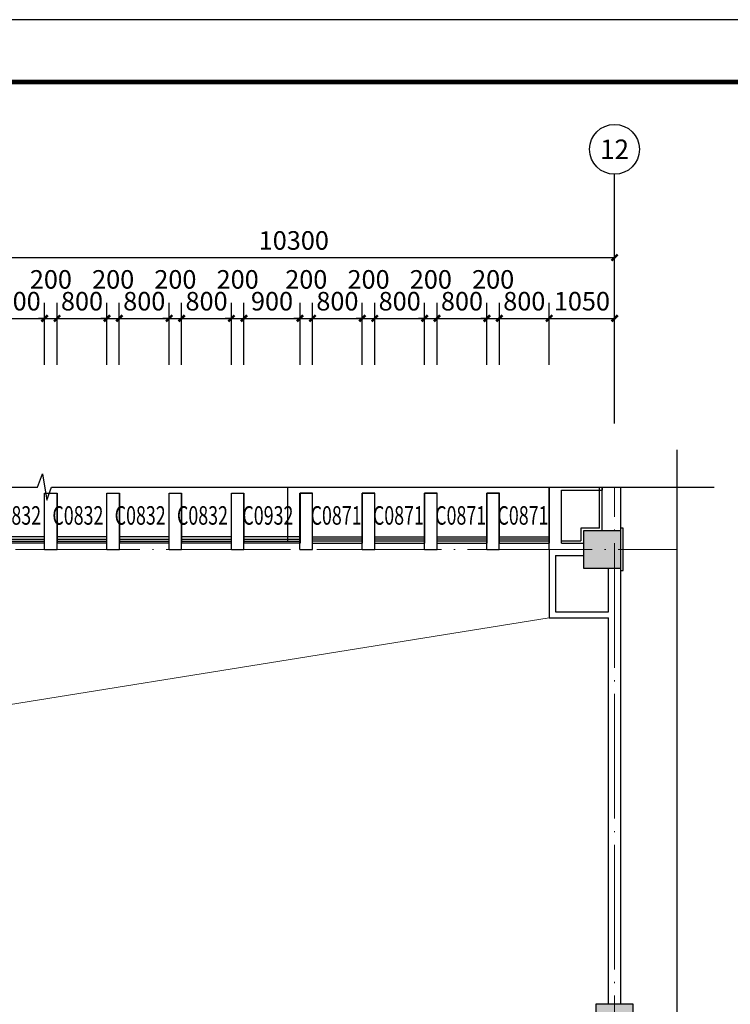
# Model space of a CAD drawing. Extents: x 212589 to 1237536, y 275567 to 575759.
# Drawn here: x 465241 to 476650, y 502095 to 517896 of the extents above; entities that cross this region are included whole.
import ezdxf
from ezdxf.enums import TextEntityAlignment as Align

# ---------------------------------------------------------------- set-up
doc = ezdxf.new("R2010")
doc.units = 0
doc.header["$LTSCALE"] = 1000
doc.header["$MEASUREMENT"] = 0
doc.linetypes.add('DOTE', pattern=[2.42, 2, -0.2, 0.02, -0.2])
for name, color, linetype in [('AXIS', 3, 'Continuous'), ('AXIS_TEXT', 7, 'Continuous'), ('COLUMN', 9, 'Continuous'), ('DIM_SYMB', 3, 'Continuous'), ('DOTE', 10, 'DOTE'), ('K', 130, 'Continuous'), ('LVTRY', 6, 'Continuous'), ('PUB_DIM', 3, 'Continuous'), ('PUB_HATCH', 8, 'Continuous'), ('STAIR', 2, 'Continuous'), ('SURFACE', 6, 'Continuous'), ('WALL', 9, 'Continuous'), ('WINDOW', 4, 'Continuous'), ('WINDOW_TEXT', 7, 'Continuous')]:
    doc.layers.add(name, color=color, linetype=linetype)
doc.styles.add('_TCH_AXIS', font='COMPLEX', dxfattribs={"bigfont": 'GBCBIG'})
doc.styles.add('_TCH_DIM_T3', font='SIMPLEX', dxfattribs={"width": 0.705882, "bigfont": 'GBCBIG'})
doc.styles.add('_TCH_WINDOW', font='SIMPLEX', dxfattribs={"height": 3.5, "bigfont": 'GBCBIG'})
doc.styles.add('COMPLEX', font='COMPLEX')
doc.dimstyles.new('_TCH_ARCH&&100', dxfattribs={"dimtxt": 297.5, "dimasz": 100, "dimexe": 250, "dimexo": 300, "dimgap": 126.25, "dimtad": 1, "dimdec": 0, "dimzin": 0, "dimdsep": 46, "dimtxsty": '_TCH_DIM_T3', "dimblk": 'ARCHTICK', "dimcen": 0.09, "dimclrt": 7, "dimazin": 2, "dimtfac": 1, "dimtdec": 0, "dimtix": 1, "dimtmove": 2, "dimatfit": 3, "dimldrblk": 'ARCHTICK', "dimfxl": 100, "dimtolj": 1, "dimtzin": 0, "dimarcsym": 0})

# ---------------------------------------------------------------- blocks, each defined once
blk = doc.blocks.new('_ArchTick')
at = {"color": 0, "linetype": 'ByBlock', "const_width": 0.4}
blk.add_lwpolyline([(-0.5, -0.5), (0.5, 0.5)], dxfattribs=at)
blk = doc.blocks.new('*D208')
at = {"layer": 'Defpoints', "color": 0, "transparency": 16777216}
for p in [(465641, 513103), (464841, 512055), (465641, 512055)]:
    blk.add_point(p, dxfattribs=at)
at = {"layer": 'PUB_DIM', "color": 0, "lineweight": -2, "transparency": 16777216}
for p, q in [((464841, 512355), (464841, 513353)), ((465641, 512355), (465641, 513353)), ((464841, 513103), (465641, 513103))]:
    blk.add_line(p, q, dxfattribs=at)
at = {"layer": 'PUB_DIM', "color": 0, "lineweight": -2, "transparency": 16777216, "xscale": 100, "yscale": 100, "zscale": 100, "rotation": 180}
blk.add_blockref('_ArchTick', (464841, 513103), dxfattribs=at)
at = {"layer": 'PUB_DIM', "color": 0, "lineweight": -2, "transparency": 16777216, "xscale": 100, "yscale": 100, "zscale": 100}
blk.add_blockref('_ArchTick', (465641, 513103), dxfattribs=at)
at = {"layer": 'PUB_DIM', "color": 7, "transparency": 16777216, "insert": (465241, 513378), "char_height": 297.5, "attachment_point": 5, "style": '_TCH_DIM_T3'}
blk.add_mtext('\\A1;800', dxfattribs=at)
blk = doc.blocks.new('*D209')
at = {"layer": 'Defpoints', "color": 0, "transparency": 16777216}
for p in [(465842, 513103), (465641, 512055), (465842, 512055)]:
    blk.add_point(p, dxfattribs=at)
at = {"layer": 'PUB_DIM', "color": 0, "lineweight": -2, "transparency": 16777216}
for p, q in [((465641, 512355), (465641, 513353)), ((465842, 512355), (465842, 513353)), ((465641, 513103), (465541, 513103)), ((465641, 513103), (465842, 513103)), ((465842, 513103), (465942, 513103))]:
    blk.add_line(p, q, dxfattribs=at)
at = {"layer": 'PUB_DIM', "color": 0, "lineweight": -2, "transparency": 16777216, "xscale": 100, "yscale": 100, "zscale": 100}
blk.add_blockref('_ArchTick', (465641, 513103), dxfattribs=at)
at = {"layer": 'PUB_DIM', "color": 0, "lineweight": -2, "transparency": 16777216, "xscale": 100, "yscale": 100, "zscale": 100, "rotation": 180}
blk.add_blockref('_ArchTick', (465842, 513103), dxfattribs=at)
at = {"layer": 'PUB_DIM', "color": 7, "transparency": 16777216, "insert": (465742, 513728), "char_height": 297.5, "attachment_point": 5, "style": '_TCH_DIM_T3'}
blk.add_mtext('\\A1;200', dxfattribs=at)
blk = doc.blocks.new('*D210')
at = {"layer": 'Defpoints', "color": 0, "transparency": 16777216}
for p in [(466642, 513103), (465842, 512055), (466642, 512055)]:
    blk.add_point(p, dxfattribs=at)
at = {"layer": 'PUB_DIM', "color": 0, "lineweight": -2, "transparency": 16777216}
for p, q in [((465842, 512355), (465842, 513353)), ((466642, 512355), (466642, 513353)), ((465842, 513103), (466642, 513103))]:
    blk.add_line(p, q, dxfattribs=at)
at = {"layer": 'PUB_DIM', "color": 0, "lineweight": -2, "transparency": 16777216, "xscale": 100, "yscale": 100, "zscale": 100, "rotation": 180}
blk.add_blockref('_ArchTick', (465842, 513103), dxfattribs=at)
at = {"layer": 'PUB_DIM', "color": 0, "lineweight": -2, "transparency": 16777216, "xscale": 100, "yscale": 100, "zscale": 100}
blk.add_blockref('_ArchTick', (466642, 513103), dxfattribs=at)
at = {"layer": 'PUB_DIM', "color": 7, "transparency": 16777216, "insert": (466242, 513378), "char_height": 297.5, "attachment_point": 5, "style": '_TCH_DIM_T3'}
blk.add_mtext('\\A1;800', dxfattribs=at)
blk = doc.blocks.new('*D211')
at = {"layer": 'Defpoints', "color": 0, "transparency": 16777216}
for p in [(466841, 513103), (466642, 512055), (466841, 512055)]:
    blk.add_point(p, dxfattribs=at)
at = {"layer": 'PUB_DIM', "color": 0, "lineweight": -2, "transparency": 16777216}
for p, q in [((466642, 512355), (466642, 513353)), ((466841, 512355), (466841, 513353)), ((466642, 513103), (466542, 513103)), ((466642, 513103), (466841, 513103)), ((466841, 513103), (466941, 513103))]:
    blk.add_line(p, q, dxfattribs=at)
at = {"layer": 'PUB_DIM', "color": 0, "lineweight": -2, "transparency": 16777216, "xscale": 100, "yscale": 100, "zscale": 100}
blk.add_blockref('_ArchTick', (466642, 513103), dxfattribs=at)
at = {"layer": 'PUB_DIM', "color": 0, "lineweight": -2, "transparency": 16777216, "xscale": 100, "yscale": 100, "zscale": 100, "rotation": 180}
blk.add_blockref('_ArchTick', (466841, 513103), dxfattribs=at)
at = {"layer": 'PUB_DIM', "color": 7, "transparency": 16777216, "insert": (466742, 513728), "char_height": 297.5, "attachment_point": 5, "style": '_TCH_DIM_T3'}
blk.add_mtext('\\A1;200', dxfattribs=at)
blk = doc.blocks.new('*D212')
at = {"layer": 'Defpoints', "color": 0, "transparency": 16777216}
for p in [(467641, 513103), (466841, 512055), (467641, 512055)]:
    blk.add_point(p, dxfattribs=at)
at = {"layer": 'PUB_DIM', "color": 0, "lineweight": -2, "transparency": 16777216}
for p, q in [((466841, 512355), (466841, 513353)), ((467641, 512355), (467641, 513353)), ((466841, 513103), (467641, 513103))]:
    blk.add_line(p, q, dxfattribs=at)
at = {"layer": 'PUB_DIM', "color": 0, "lineweight": -2, "transparency": 16777216, "xscale": 100, "yscale": 100, "zscale": 100, "rotation": 180}
blk.add_blockref('_ArchTick', (466841, 513103), dxfattribs=at)
at = {"layer": 'PUB_DIM', "color": 0, "lineweight": -2, "transparency": 16777216, "xscale": 100, "yscale": 100, "zscale": 100}
blk.add_blockref('_ArchTick', (467641, 513103), dxfattribs=at)
at = {"layer": 'PUB_DIM', "color": 7, "transparency": 16777216, "insert": (467241, 513378), "char_height": 297.5, "attachment_point": 5, "style": '_TCH_DIM_T3'}
blk.add_mtext('\\A1;800', dxfattribs=at)
blk = doc.blocks.new('*D213')
at = {"layer": 'Defpoints', "color": 0, "transparency": 16777216}
for p in [(467841, 513103), (467641, 512055), (467841, 512055)]:
    blk.add_point(p, dxfattribs=at)
at = {"layer": 'PUB_DIM', "color": 0, "lineweight": -2, "transparency": 16777216}
for p, q in [((467641, 512355), (467641, 513353)), ((467841, 512355), (467841, 513353)), ((467641, 513103), (467541, 513103)), ((467641, 513103), (467841, 513103)), ((467841, 513103), (467941, 513103))]:
    blk.add_line(p, q, dxfattribs=at)
at = {"layer": 'PUB_DIM', "color": 0, "lineweight": -2, "transparency": 16777216, "xscale": 100, "yscale": 100, "zscale": 100}
blk.add_blockref('_ArchTick', (467641, 513103), dxfattribs=at)
at = {"layer": 'PUB_DIM', "color": 0, "lineweight": -2, "transparency": 16777216, "xscale": 100, "yscale": 100, "zscale": 100, "rotation": 180}
blk.add_blockref('_ArchTick', (467841, 513103), dxfattribs=at)
at = {"layer": 'PUB_DIM', "color": 7, "transparency": 16777216, "insert": (467741, 513728), "char_height": 297.5, "attachment_point": 5, "style": '_TCH_DIM_T3'}
blk.add_mtext('\\A1;200', dxfattribs=at)
blk = doc.blocks.new('*D214')
at = {"layer": 'Defpoints', "color": 0, "transparency": 16777216}
for p in [(468641, 513103), (467841, 512055), (468641, 512055)]:
    blk.add_point(p, dxfattribs=at)
at = {"layer": 'PUB_DIM', "color": 0, "lineweight": -2, "transparency": 16777216}
for p, q in [((467841, 512355), (467841, 513353)), ((468641, 512355), (468641, 513353)), ((467841, 513103), (468641, 513103))]:
    blk.add_line(p, q, dxfattribs=at)
at = {"layer": 'PUB_DIM', "color": 0, "lineweight": -2, "transparency": 16777216, "xscale": 100, "yscale": 100, "zscale": 100, "rotation": 180}
blk.add_blockref('_ArchTick', (467841, 513103), dxfattribs=at)
at = {"layer": 'PUB_DIM', "color": 0, "lineweight": -2, "transparency": 16777216, "xscale": 100, "yscale": 100, "zscale": 100}
blk.add_blockref('_ArchTick', (468641, 513103), dxfattribs=at)
at = {"layer": 'PUB_DIM', "color": 7, "transparency": 16777216, "insert": (468241, 513378), "char_height": 297.5, "attachment_point": 5, "style": '_TCH_DIM_T3'}
blk.add_mtext('\\A1;800', dxfattribs=at)
blk = doc.blocks.new('*D215')
at = {"layer": 'Defpoints', "color": 0, "transparency": 16777216}
for p in [(468842, 513103), (468641, 512055), (468842, 512055)]:
    blk.add_point(p, dxfattribs=at)
at = {"layer": 'PUB_DIM', "color": 0, "lineweight": -2, "transparency": 16777216}
for p, q in [((468641, 512355), (468641, 513353)), ((468842, 512355), (468842, 513353)), ((468641, 513103), (468541, 513103)), ((468641, 513103), (468842, 513103)), ((468842, 513103), (468942, 513103))]:
    blk.add_line(p, q, dxfattribs=at)
at = {"layer": 'PUB_DIM', "color": 0, "lineweight": -2, "transparency": 16777216, "xscale": 100, "yscale": 100, "zscale": 100}
blk.add_blockref('_ArchTick', (468641, 513103), dxfattribs=at)
at = {"layer": 'PUB_DIM', "color": 0, "lineweight": -2, "transparency": 16777216, "xscale": 100, "yscale": 100, "zscale": 100, "rotation": 180}
blk.add_blockref('_ArchTick', (468842, 513103), dxfattribs=at)
at = {"layer": 'PUB_DIM', "color": 7, "transparency": 16777216, "insert": (468741, 513728), "char_height": 297.5, "attachment_point": 5, "style": '_TCH_DIM_T3'}
blk.add_mtext('\\A1;200', dxfattribs=at)
blk = doc.blocks.new('*D216')
at = {"layer": 'Defpoints', "color": 0, "transparency": 16777216}
for p in [(469742, 513103), (468842, 512055), (469742, 512055)]:
    blk.add_point(p, dxfattribs=at)
at = {"layer": 'PUB_DIM', "color": 0, "lineweight": -2, "transparency": 16777216}
for p, q in [((468842, 512355), (468842, 513353)), ((469742, 512355), (469742, 513353)), ((468842, 513103), (469742, 513103))]:
    blk.add_line(p, q, dxfattribs=at)
at = {"layer": 'PUB_DIM', "color": 0, "lineweight": -2, "transparency": 16777216, "xscale": 100, "yscale": 100, "zscale": 100, "rotation": 180}
blk.add_blockref('_ArchTick', (468842, 513103), dxfattribs=at)
at = {"layer": 'PUB_DIM', "color": 0, "lineweight": -2, "transparency": 16777216, "xscale": 100, "yscale": 100, "zscale": 100}
blk.add_blockref('_ArchTick', (469742, 513103), dxfattribs=at)
at = {"layer": 'PUB_DIM', "color": 7, "transparency": 16777216, "insert": (469292, 513378), "char_height": 297.5, "attachment_point": 5, "style": '_TCH_DIM_T3'}
blk.add_mtext('\\A1;900', dxfattribs=at)
blk = doc.blocks.new('*D217')
at = {"layer": 'Defpoints', "color": 0, "transparency": 16777216}
for p in [(469942, 513103), (469742, 512055), (469942, 512055)]:
    blk.add_point(p, dxfattribs=at)
at = {"layer": 'PUB_DIM', "color": 0, "lineweight": -2, "transparency": 16777216}
for p, q in [((469742, 512355), (469742, 513353)), ((469942, 512355), (469942, 513353)), ((469742, 513103), (469642, 513103)), ((469742, 513103), (469942, 513103)), ((469942, 513103), (470042, 513103))]:
    blk.add_line(p, q, dxfattribs=at)
at = {"layer": 'PUB_DIM', "color": 0, "lineweight": -2, "transparency": 16777216, "xscale": 100, "yscale": 100, "zscale": 100}
blk.add_blockref('_ArchTick', (469742, 513103), dxfattribs=at)
at = {"layer": 'PUB_DIM', "color": 0, "lineweight": -2, "transparency": 16777216, "xscale": 100, "yscale": 100, "zscale": 100, "rotation": 180}
blk.add_blockref('_ArchTick', (469942, 513103), dxfattribs=at)
at = {"layer": 'PUB_DIM', "color": 7, "transparency": 16777216, "insert": (469842, 513728), "char_height": 297.5, "attachment_point": 5, "style": '_TCH_DIM_T3'}
blk.add_mtext('\\A1;200', dxfattribs=at)
blk = doc.blocks.new('*D218')
at = {"layer": 'Defpoints', "color": 0, "transparency": 16777216}
for p in [(470742, 513103), (469942, 512055), (470742, 512055)]:
    blk.add_point(p, dxfattribs=at)
at = {"layer": 'PUB_DIM', "color": 0, "lineweight": -2, "transparency": 16777216}
for p, q in [((469942, 512355), (469942, 513353)), ((470742, 512355), (470742, 513353)), ((469942, 513103), (470742, 513103))]:
    blk.add_line(p, q, dxfattribs=at)
at = {"layer": 'PUB_DIM', "color": 0, "lineweight": -2, "transparency": 16777216, "xscale": 100, "yscale": 100, "zscale": 100, "rotation": 180}
blk.add_blockref('_ArchTick', (469942, 513103), dxfattribs=at)
at = {"layer": 'PUB_DIM', "color": 0, "lineweight": -2, "transparency": 16777216, "xscale": 100, "yscale": 100, "zscale": 100}
blk.add_blockref('_ArchTick', (470742, 513103), dxfattribs=at)
at = {"layer": 'PUB_DIM', "color": 7, "transparency": 16777216, "insert": (470342, 513378), "char_height": 297.5, "attachment_point": 5, "style": '_TCH_DIM_T3'}
blk.add_mtext('\\A1;800', dxfattribs=at)
blk = doc.blocks.new('*D219')
at = {"layer": 'Defpoints', "color": 0, "transparency": 16777216}
for p in [(470942, 513103), (470742, 512055), (470942, 512055)]:
    blk.add_point(p, dxfattribs=at)
at = {"layer": 'PUB_DIM', "color": 0, "lineweight": -2, "transparency": 16777216}
for p, q in [((470742, 512355), (470742, 513353)), ((470942, 512355), (470942, 513353)), ((470742, 513103), (470642, 513103)), ((470742, 513103), (470942, 513103)), ((470942, 513103), (471042, 513103))]:
    blk.add_line(p, q, dxfattribs=at)
at = {"layer": 'PUB_DIM', "color": 0, "lineweight": -2, "transparency": 16777216, "xscale": 100, "yscale": 100, "zscale": 100}
blk.add_blockref('_ArchTick', (470742, 513103), dxfattribs=at)
at = {"layer": 'PUB_DIM', "color": 0, "lineweight": -2, "transparency": 16777216, "xscale": 100, "yscale": 100, "zscale": 100, "rotation": 180}
blk.add_blockref('_ArchTick', (470942, 513103), dxfattribs=at)
at = {"layer": 'PUB_DIM', "color": 7, "transparency": 16777216, "insert": (470842, 513728), "char_height": 297.5, "attachment_point": 5, "style": '_TCH_DIM_T3'}
blk.add_mtext('\\A1;200', dxfattribs=at)
blk = doc.blocks.new('*D220')
at = {"layer": 'Defpoints', "color": 0, "transparency": 16777216}
for p in [(471742, 513103), (470942, 512055), (471742, 512055)]:
    blk.add_point(p, dxfattribs=at)
at = {"layer": 'PUB_DIM', "color": 0, "lineweight": -2, "transparency": 16777216}
for p, q in [((470942, 512355), (470942, 513353)), ((471742, 512355), (471742, 513353)), ((470942, 513103), (471742, 513103))]:
    blk.add_line(p, q, dxfattribs=at)
at = {"layer": 'PUB_DIM', "color": 0, "lineweight": -2, "transparency": 16777216, "xscale": 100, "yscale": 100, "zscale": 100, "rotation": 180}
blk.add_blockref('_ArchTick', (470942, 513103), dxfattribs=at)
at = {"layer": 'PUB_DIM', "color": 0, "lineweight": -2, "transparency": 16777216, "xscale": 100, "yscale": 100, "zscale": 100}
blk.add_blockref('_ArchTick', (471742, 513103), dxfattribs=at)
at = {"layer": 'PUB_DIM', "color": 7, "transparency": 16777216, "insert": (471342, 513378), "char_height": 297.5, "attachment_point": 5, "style": '_TCH_DIM_T3'}
blk.add_mtext('\\A1;800', dxfattribs=at)
blk = doc.blocks.new('*D221')
at = {"layer": 'Defpoints', "color": 0, "transparency": 16777216}
for p in [(471942, 513103), (471742, 512055), (471942, 512055)]:
    blk.add_point(p, dxfattribs=at)
at = {"layer": 'PUB_DIM', "color": 0, "lineweight": -2, "transparency": 16777216}
for p, q in [((471742, 512355), (471742, 513353)), ((471942, 512355), (471942, 513353)), ((471742, 513103), (471642, 513103)), ((471742, 513103), (471942, 513103)), ((471942, 513103), (472042, 513103))]:
    blk.add_line(p, q, dxfattribs=at)
at = {"layer": 'PUB_DIM', "color": 0, "lineweight": -2, "transparency": 16777216, "xscale": 100, "yscale": 100, "zscale": 100}
blk.add_blockref('_ArchTick', (471742, 513103), dxfattribs=at)
at = {"layer": 'PUB_DIM', "color": 0, "lineweight": -2, "transparency": 16777216, "xscale": 100, "yscale": 100, "zscale": 100, "rotation": 180}
blk.add_blockref('_ArchTick', (471942, 513103), dxfattribs=at)
at = {"layer": 'PUB_DIM', "color": 7, "transparency": 16777216, "insert": (471842, 513728), "char_height": 297.5, "attachment_point": 5, "style": '_TCH_DIM_T3'}
blk.add_mtext('\\A1;200', dxfattribs=at)
blk = doc.blocks.new('*D222')
at = {"layer": 'Defpoints', "color": 0, "transparency": 16777216}
for p in [(472742, 513103), (471942, 512055), (472742, 512055)]:
    blk.add_point(p, dxfattribs=at)
at = {"layer": 'PUB_DIM', "color": 0, "lineweight": -2, "transparency": 16777216}
for p, q in [((471942, 512355), (471942, 513353)), ((472742, 512355), (472742, 513353)), ((471942, 513103), (472742, 513103))]:
    blk.add_line(p, q, dxfattribs=at)
at = {"layer": 'PUB_DIM', "color": 0, "lineweight": -2, "transparency": 16777216, "xscale": 100, "yscale": 100, "zscale": 100, "rotation": 180}
blk.add_blockref('_ArchTick', (471942, 513103), dxfattribs=at)
at = {"layer": 'PUB_DIM', "color": 0, "lineweight": -2, "transparency": 16777216, "xscale": 100, "yscale": 100, "zscale": 100}
blk.add_blockref('_ArchTick', (472742, 513103), dxfattribs=at)
at = {"layer": 'PUB_DIM', "color": 7, "transparency": 16777216, "insert": (472342, 513378), "char_height": 297.5, "attachment_point": 5, "style": '_TCH_DIM_T3'}
blk.add_mtext('\\A1;800', dxfattribs=at)
blk = doc.blocks.new('*D223')
at = {"layer": 'Defpoints', "color": 0, "transparency": 16777216}
for p in [(472942, 513103), (472742, 512055), (472942, 512055)]:
    blk.add_point(p, dxfattribs=at)
at = {"layer": 'PUB_DIM', "color": 0, "lineweight": -2, "transparency": 16777216}
for p, q in [((472742, 512355), (472742, 513353)), ((472942, 512355), (472942, 513353)), ((472742, 513103), (472642, 513103)), ((472742, 513103), (472942, 513103)), ((472942, 513103), (473042, 513103))]:
    blk.add_line(p, q, dxfattribs=at)
at = {"layer": 'PUB_DIM', "color": 0, "lineweight": -2, "transparency": 16777216, "xscale": 100, "yscale": 100, "zscale": 100}
blk.add_blockref('_ArchTick', (472742, 513103), dxfattribs=at)
at = {"layer": 'PUB_DIM', "color": 0, "lineweight": -2, "transparency": 16777216, "xscale": 100, "yscale": 100, "zscale": 100, "rotation": 180}
blk.add_blockref('_ArchTick', (472942, 513103), dxfattribs=at)
at = {"layer": 'PUB_DIM', "color": 7, "transparency": 16777216, "insert": (472842, 513728), "char_height": 297.5, "attachment_point": 5, "style": '_TCH_DIM_T3'}
blk.add_mtext('\\A1;200', dxfattribs=at)
blk = doc.blocks.new('*D224')
at = {"layer": 'Defpoints', "color": 0, "transparency": 16777216}
for p in [(473742, 513103), (472942, 512055), (473742, 512055)]:
    blk.add_point(p, dxfattribs=at)
at = {"layer": 'PUB_DIM', "color": 0, "lineweight": -2, "transparency": 16777216}
for p, q in [((472942, 512355), (472942, 513353)), ((473742, 512355), (473742, 513353)), ((472942, 513103), (473742, 513103))]:
    blk.add_line(p, q, dxfattribs=at)
at = {"layer": 'PUB_DIM', "color": 0, "lineweight": -2, "transparency": 16777216, "xscale": 100, "yscale": 100, "zscale": 100, "rotation": 180}
blk.add_blockref('_ArchTick', (472942, 513103), dxfattribs=at)
at = {"layer": 'PUB_DIM', "color": 0, "lineweight": -2, "transparency": 16777216, "xscale": 100, "yscale": 100, "zscale": 100}
blk.add_blockref('_ArchTick', (473742, 513103), dxfattribs=at)
at = {"layer": 'PUB_DIM', "color": 7, "transparency": 16777216, "insert": (473342, 513378), "char_height": 297.5, "attachment_point": 5, "style": '_TCH_DIM_T3'}
blk.add_mtext('\\A1;800', dxfattribs=at)
blk = doc.blocks.new('*D225')
at = {"layer": 'Defpoints', "color": 0, "transparency": 16777216}
for p in [(474792, 513103), (473742, 512055), (474792, 512055)]:
    blk.add_point(p, dxfattribs=at)
at = {"layer": 'PUB_DIM', "color": 0, "lineweight": -2, "transparency": 16777216}
for p, q in [((473742, 512355), (473742, 513353)), ((474792, 512355), (474792, 513353)), ((473742, 513103), (474792, 513103))]:
    blk.add_line(p, q, dxfattribs=at)
at = {"layer": 'PUB_DIM', "color": 0, "lineweight": -2, "transparency": 16777216, "xscale": 100, "yscale": 100, "zscale": 100, "rotation": 180}
blk.add_blockref('_ArchTick', (473742, 513103), dxfattribs=at)
at = {"layer": 'PUB_DIM', "color": 0, "lineweight": -2, "transparency": 16777216, "xscale": 100, "yscale": 100, "zscale": 100}
blk.add_blockref('_ArchTick', (474792, 513103), dxfattribs=at)
at = {"layer": 'PUB_DIM', "color": 7, "transparency": 16777216, "insert": (474267, 513378), "char_height": 297.5, "attachment_point": 5, "style": '_TCH_DIM_T3'}
blk.add_mtext('\\A1;1050', dxfattribs=at)
blk = doc.blocks.new('*D288')
at = {"layer": 'AXIS', "color": 0, "lineweight": -2, "transparency": 16777216}
for p, q in [((464492, 513172), (464492, 514328)), ((474792, 513172), (474792, 514328)), ((464492, 514078), (474792, 514078))]:
    blk.add_line(p, q, dxfattribs=at)
at = {"layer": 'Defpoints', "color": 0, "transparency": 16777216}
for p in [(474792, 514078), (464492, 512872), (474792, 512872)]:
    blk.add_point(p, dxfattribs=at)
at = {"layer": 'AXIS', "color": 0, "lineweight": -2, "transparency": 16777216, "xscale": 100, "yscale": 100, "zscale": 100, "rotation": 180}
blk.add_blockref('_ArchTick', (464492, 514078), dxfattribs=at)
at = {"layer": 'AXIS', "color": 0, "lineweight": -2, "transparency": 16777216, "xscale": 100, "yscale": 100, "zscale": 100}
blk.add_blockref('_ArchTick', (474792, 514078), dxfattribs=at)
at = {"layer": 'AXIS', "color": 7, "transparency": 16777216, "insert": (469642, 514353), "char_height": 297.5, "attachment_point": 5, "style": '_TCH_DIM_T3'}
blk.add_mtext('\\A1;10300', dxfattribs=at)
blk = doc.blocks.new('_FZH')
blk.add_lwpolyline([(-0.5, -0.5), (0.5, -0.5), (0.5, 0.5), (-0.5, 0.5)], close=True)
at = {"layer": 'PUB_HATCH'}
blk.add_solid([(-0.5, -0.5), (0.5, -0.5), (-0.5, 0.5), (0.5, 0.5)], dxfattribs=at)
blk = doc.blocks.new('_AXISO')
blk.add_circle((0, 0), 0.5)
at = {"layer": 'AXIS_TEXT', "style": 'COMPLEX', "width": 1.041667}
blk.add_attdef('A', text='', height=0.56, dxfattribs=at).set_placement((-0.25, -0.28), (0.25, -0.28), align=Align.FIT)
blk = doc.blocks.new('$TCHSYS$WIN2D')
for p, q in [((-0.5, 0.5), (0.5, 0.5)), ((-0.5, 0.5), (-0.5, -0.5)), ((0.5, 0.5), (0.5, -0.5)), ((0.5, 0.167), (-0.5, 0.167)), ((0.5, -0.167), (-0.5, -0.167)), ((-0.5, -0.5), (0.5, -0.5))]:
    blk.add_line(p, q)

msp = doc.modelspace()

# ---------------------------------------------------------------- linework, layer by layer
at = {"layer": 'AXIS'}
msp.add_line((474791.6, 511415.2), (474791.6, 515415.2), dxfattribs=at)
at = {"layer": 'DIM_SYMB'}
for points in [[(475791.6, 510995.3), (475791.6, 496957.8), (476001.6, 496881.4), (475581.6, 496807.4), (475791.6, 496732.8), (475791.6, 482695.3)], [(454891.6, 510395.3), (465529.1, 510395.3), (465605.5, 510605.3), (465679.6, 510185.3), (465754.1, 510395.3), (476391.6, 510395.3)]]:
    msp.add_lwpolyline(points, dxfattribs=at)
at = {"layer": 'DOTE', "lineweight": 0}
for p, q in [((474791.6, 483295.3), (474791.6, 510395.3)), ((455491.6, 509395.3), (475791.6, 509395.3))]:
    msp.add_line(p, q, dxfattribs=at)
at = {"layer": 'K'}
msp.add_lwpolyline([(439989.3, 475895.5), (499389.3, 475895.5), (499389.3, 517895.5), (439989.3, 517895.5)], close=True, dxfattribs=at)
at = {"layer": 'K', "const_width": 75}
msp.add_lwpolyline([(442489.3, 476895.5), (498389.3, 476895.5), (498389.3, 516895.5), (442489.3, 516895.5)], close=True, dxfattribs=at)
at = {"layer": 'LVTRY'}
for points in [[(469541.6, 510395.3), (469541.6, 509535.3)], [(473741.6, 510395.3), (473741.6, 509495.3)], [(465641.4, 509495.3), (465641.4, 510295.3), (465841.4, 510295.3), (465841.4, 509495.3)], [(466641.4, 509495.3), (466641.4, 510295.3), (466841.4, 510295.3), (466841.4, 509495.3)], [(467641.4, 509495.3), (467641.4, 510295.3), (467841.4, 510295.3), (467841.4, 509495.3)], [(468641.4, 509495.3), (468641.4, 510295.3), (468841.4, 510295.3), (468841.4, 509495.3)], [(469941.6, 509495.3), (469941.6, 510295.3), (469741.6, 510295.3), (469741.6, 509495.3)], [(470941.6, 509495.3), (470941.6, 510295.3), (470741.6, 510295.3), (470741.6, 509495.3)], [(471941.6, 509495.3), (471941.6, 510295.3), (471741.6, 510295.3), (471741.6, 509495.3)], [(472941.6, 509495.3), (472941.6, 510295.3), (472741.6, 510295.3), (472741.6, 509495.3)]]:
    msp.add_lwpolyline(points, dxfattribs=at)
at = {"layer": 'STAIR', "lineweight": 0}
msp.add_lwpolyline([(457091.6, 484595.3), (460896.1, 506233.9), (473741.6, 508294.9)], dxfattribs=at)
at = {"layer": 'SURFACE'}
for p, q in [((474551.6, 509735.3), (474551.6, 510395.3)), ((474551.6, 509735.3), (474251.6, 509735.3)), ((474251.6, 509735.3), (474251.6, 509535.3)), ((474931.6, 509735.3), (474891.6, 509735.3)), ((474931.6, 509055.3), (474931.6, 509735.3)), ((473941.6, 509535.3), (474251.6, 509535.3)), ((474891.6, 509055.3), (474931.6, 509055.3))]:
    msp.add_line(p, q, dxfattribs=at)
at = {"layer": 'WALL'}
for p, q in [((473741.6, 509395.3), (473741.6, 510395.3)), ((474591.6, 509695.3), (474591.6, 510395.3)), ((474591.6, 510395.3), (474591.6, 510345.3)), ((474891.6, 509695.3), (474891.6, 510395.3)), ((465641.5, 509395.3), (465641.5, 510295.3)), ((465641.5, 510295.3), (465841.5, 510295.3)), ((465841.5, 509395.3), (465841.5, 510295.3)), ((466641.3, 509395.3), (466641.3, 510295.3)), ((466641.3, 510295.3), (466841.3, 510295.3)), ((466841.3, 509395.3), (466841.3, 510295.3)), ((467641.3, 509395.3), (467641.3, 510295.3)), ((467641.3, 510295.3), (467841.3, 510295.3)), ((467841.3, 509395.3), (467841.3, 510295.3)), ((468641.4, 509395.3), (468641.4, 510295.3)), ((468641.4, 510295.3), (468841.4, 510295.3)), ((468841.4, 509395.3), (468841.4, 510295.3)), ((469741.5, 509395.3), (469741.5, 510295.3)), ((469741.5, 510295.3), (469941.5, 510295.3)), ((469941.5, 509395.3), (469941.5, 510295.3)), ((470741.5, 509395.3), (470741.5, 510295.3)), ((470741.5, 510295.3), (470941.5, 510295.3)), ((470941.5, 509395.3), (470941.5, 510295.3)), ((471741.5, 509395.3), (471741.5, 510295.3)), ((471741.5, 510295.3), (471941.5, 510295.3)), ((471941.5, 509395.3), (471941.5, 510295.3)), ((472741.5, 509395.3), (472741.5, 510295.3)), ((472741.5, 510295.3), (472941.5, 510295.3)), ((472941.5, 509395.3), (472941.5, 510295.3)), ((473941.6, 509495.3), (473941.6, 510345.3)), ((473941.6, 510345.3), (474591.6, 510345.3)), ((473941.6, 509495.3), (474291.6, 509495.3)), ((465641.5, 509395.3), (465841.5, 509395.3)), ((466641.3, 509395.3), (466841.3, 509395.3)), ((467641.3, 509395.3), (467841.3, 509395.3)), ((468641.4, 509395.3), (468841.4, 509395.3)), ((469741.5, 509395.3), (469941.5, 509395.3)), ((470741.5, 509395.3), (470941.5, 509395.3)), ((471741.5, 509395.3), (471941.5, 509395.3)), ((472741.5, 509395.3), (472941.5, 509395.3)), ((473741.6, 509395.3), (473741.6, 508294.9)), ((473841.6, 509295.3), (473841.6, 508394.9)), ((473841.6, 509295.3), (474291.6, 509295.3)), ((474691.6, 508394.9), (474691.6, 509095.3)), ((474891.6, 508394.9), (474891.6, 509095.3)), ((473741.6, 508294.9), (474691.6, 508294.9)), ((473841.6, 508394.9), (474691.6, 508394.9)), ((474691.6, 502095.3), (474691.6, 508294.9)), ((474891.6, 502095.3), (474891.6, 508394.9))]:
    msp.add_line(p, q, dxfattribs=at)

# ---------------------------------------------------------------- block references
at = {"layer": 'AXIS'}
ref = msp.add_blockref('_AXISO', (474791.6, 515815.2), dxfattribs=dict(at, xscale=800, yscale=800, zscale=800))
ref.add_attrib('A', '12', dxfattribs={"layer": 'AXIS_TEXT', "height": 314.79, "style": '_TCH_AXIS', "width": 1.065398}).set_placement((474560, 515657.8), (475023.2, 515657.8), align=Align.FIT)
at = {"layer": 'COLUMN', "lineweight": 0, "xscale": 600, "yscale": 600, "zscale": 600, "rotation": 180}
for p in [(474591.6, 509395.3), (474791.6, 501795.3)]:
    msp.add_blockref('_FZH', p, dxfattribs=at)
at = {"layer": 'WINDOW'}
ref = msp.add_blockref('$TCHSYS$WIN2D', (465241.4, 509545.3), dxfattribs=dict(at, xscale=-800, yscale=-100, zscale=-800))
ref.add_attrib('A', 'C0832', (464766.4, 509791.6), dxfattribs={"layer": 'WINDOW_TEXT', "height": 297.5, "style": '_TCH_WINDOW', "width": 0.705882})
ref = msp.add_blockref('$TCHSYS$WIN2D', (466241.6, 509545.3), dxfattribs=dict(at, xscale=-800, yscale=-100, zscale=-800))
ref.add_attrib('A', 'C0832', (465766.6, 509791.6), dxfattribs={"layer": 'WINDOW_TEXT', "height": 297.5, "style": '_TCH_WINDOW', "width": 0.705882})
ref = msp.add_blockref('$TCHSYS$WIN2D', (467241.4, 509545.3), dxfattribs=dict(at, xscale=-800, yscale=-100, zscale=-800))
ref.add_attrib('A', 'C0832', (466766.4, 509791.6), dxfattribs={"layer": 'WINDOW_TEXT', "height": 297.5, "style": '_TCH_WINDOW', "width": 0.705882})
ref = msp.add_blockref('$TCHSYS$WIN2D', (468241.4, 509545.3), dxfattribs=dict(at, xscale=-800, yscale=-100, zscale=-800))
ref.add_attrib('A', 'C0832', (467766.4, 509791.6), dxfattribs={"layer": 'WINDOW_TEXT', "height": 297.5, "style": '_TCH_WINDOW', "width": 0.705882})
ref = msp.add_blockref('$TCHSYS$WIN2D', (469291.5, 509545.3), dxfattribs=dict(at, xscale=-900, yscale=-100, zscale=-900))
ref.add_attrib('A', 'C0932', (468816.5, 509791.6), dxfattribs={"layer": 'WINDOW_TEXT', "height": 297.5, "style": '_TCH_WINDOW', "width": 0.705882})
ref = msp.add_blockref('$TCHSYS$WIN2D', (470341.6, 509545.3), dxfattribs=dict(at, xscale=800, yscale=-100, zscale=800))
ref.add_attrib('A', 'C0871', (469911.6, 509791.6), dxfattribs={"layer": 'WINDOW_TEXT', "height": 297.5, "style": '_TCH_WINDOW', "width": 0.705882})
ref = msp.add_blockref('$TCHSYS$WIN2D', (471341.6, 509545.3), dxfattribs=dict(at, xscale=800, yscale=-100, zscale=800))
ref.add_attrib('A', 'C0871', (470911.6, 509791.6), dxfattribs={"layer": 'WINDOW_TEXT', "height": 297.5, "style": '_TCH_WINDOW', "width": 0.705882})
ref = msp.add_blockref('$TCHSYS$WIN2D', (472341.6, 509545.3), dxfattribs=dict(at, xscale=800, yscale=-100, zscale=800))
ref.add_attrib('A', 'C0871', (471911.6, 509791.6), dxfattribs={"layer": 'WINDOW_TEXT', "height": 297.5, "style": '_TCH_WINDOW', "width": 0.705882})
ref = msp.add_blockref('$TCHSYS$WIN2D', (473341.6, 509545.3), dxfattribs=dict(at, xscale=800, yscale=-100, zscale=800))
ref.add_attrib('A', 'C0871', (472911.6, 509791.6), dxfattribs={"layer": 'WINDOW_TEXT', "height": 297.5, "style": '_TCH_WINDOW', "width": 0.705882})

# ---------------------------------------------------------------- dimensions: what is measured, and where the dimension line sits
at = {"layer": 'AXIS'}
dim = msp.add_aligned_dim(p1=(464491.6, 512871.5), p2=(474791.6, 512871.5), distance=1206.1, text='10300', dimstyle='_TCH_ARCH&&100', dxfattribs=at)
dim.commit()
dim.dimension.update_dxf_attribs({"geometry": '*D288', "text_midpoint": (469641.6, 514352.7)})
at = {"layer": 'PUB_DIM'}
for base, p1, p2, angle, picture, middle in [((465841.6, 513102.7), (465641.4, 512054.8), (465841.6, 512054.8), 0, '*D209', (465741.5, 513727.7)), ((466841.4, 513102.7), (466641.6, 512054.8), (466841.4, 512054.8), 360, '*D211', (466741.5, 513727.7)), ((467841.4, 513102.7), (467641.4, 512054.8), (467841.4, 512054.8), 360, '*D213', (467741.4, 513727.7)), ((468841.5, 513102.7), (468641.4, 512054.8), (468841.5, 512054.8), 0, '*D215', (468741.5, 513727.7)), ((469941.6, 513102.7), (469741.5, 512054.8), (469941.6, 512054.8), 360, '*D217', (469841.6, 513727.7)), ((470941.6, 513102.7), (470741.6, 512054.8), (470941.6, 512054.8), 0, '*D219', (470841.6, 513727.7)), ((471941.6, 513102.7), (471741.6, 512054.8), (471941.6, 512054.8), 360, '*D221', (471841.6, 513727.7)), ((472941.6, 513102.7), (472741.6, 512054.8), (472941.6, 512054.8), 360, '*D223', (472841.6, 513727.7))]:
    dim = msp.add_linear_dim(base=base, p1=p1, p2=p2, angle=angle, text='200', dimstyle='_TCH_ARCH&&100', dxfattribs=at)
    dim.commit()
    dim.dimension.update_dxf_attribs({"geometry": picture, "text_midpoint": middle, "dimtype": 129})
for p1, p2, text, picture, middle in [((464841.4, 512054.8), (465641.4, 512054.8), '800', '*D208', (465241.4, 513377.7)), ((465841.6, 512054.8), (466641.6, 512054.8), '800', '*D210', (466241.6, 513377.7)), ((466841.4, 512054.8), (467641.4, 512054.8), '800', '*D212', (467241.4, 513377.7)), ((467841.4, 512054.8), (468641.4, 512054.8), '800', '*D214', (468241.4, 513377.7)), ((468841.5, 512054.8), (469741.5, 512054.8), '900', '*D216', (469291.5, 513377.7)), ((469941.6, 512054.8), (470741.6, 512054.8), '800', '*D218', (470341.6, 513377.7)), ((470941.6, 512054.8), (471741.6, 512054.8), '800', '*D220', (471341.6, 513377.7)), ((471941.6, 512054.8), (472741.6, 512054.8), '800', '*D222', (472341.6, 513377.7)), ((472941.6, 512054.8), (473741.6, 512054.8), '800', '*D224', (473341.6, 513377.7)), ((473741.6, 512054.8), (474791.6, 512054.8), '1050', '*D225', (474266.6, 513377.7))]:
    dim = msp.add_aligned_dim(p1=p1, p2=p2, distance=1047.8, text=text, dimstyle='_TCH_ARCH&&100', dxfattribs=at)
    dim.commit()
    dim.dimension.update_dxf_attribs({"geometry": picture, "text_midpoint": middle})

doc.saveas('drawing.dxf')
